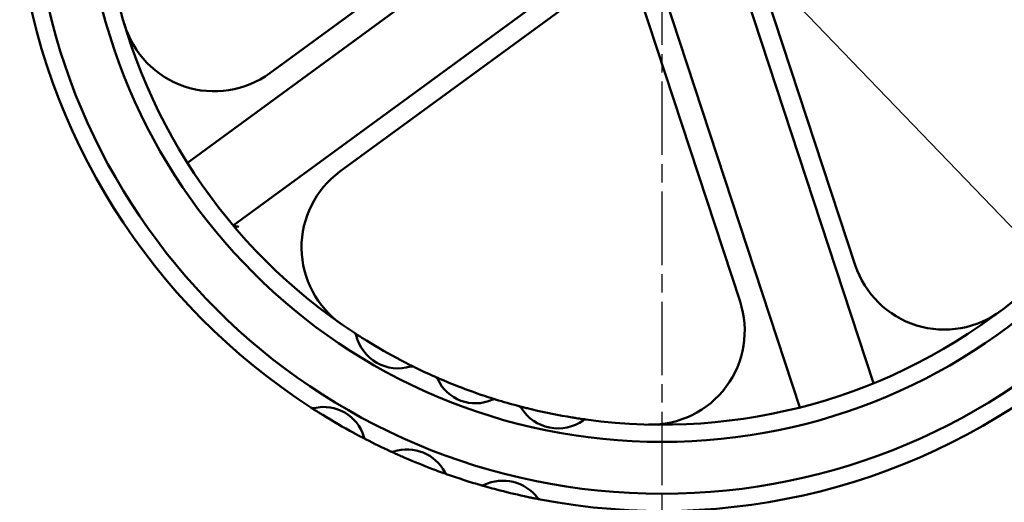
# Model space of a CAD drawing. Units: millimetres. Extents: x 0 to 1260, y -10 to 891.
# Drawn here: x 308 to 536, y 298 to 409 of the extents above; entities that cross this region are included whole.
import ezdxf

# ---------------------------------------------------------------- set-up
doc = ezdxf.new("R2010")
doc.units = ezdxf.units.MM
doc.header["$LTSCALE"] = 3
doc.linetypes.add('CHAIN', pattern=[0.7087, 0.4724, -0.0591, 0.1181, -0.0591])
for name, color, linetype, lineweight in [('Видимый контур (ГОСТ)', 7, 'Continuous', 50), ('Маркер центра (ГОСТ)', 7, 'Continuous', 25), ('Размер (ГОСТ)', 7, 'Continuous', 25)]:
    doc.layers.add(name, color=color, linetype=linetype, lineweight=lineweight)
doc.styles.add('Обычный текст (ГОСТ)', font='GOST Common Italic.ttf')
doc.dimstyles.new('Обычный (ГОСТ)', dxfattribs={"dimscale": 3, "dimtxt": 3.5, "dimasz": 3.5, "dimexe": 1, "dimexo": 0, "dimgap": 0.5, "dimtad": 1, "dimrnd": 1e-08, "dimtxsty": 'Обычный текст (ГОСТ)', "dimblk": 'Filled-1', "dimcen": 0.09, "dimdle": 15, "dimclrd": 256, "dimclre": 256, "dimclrt": 256, "dimazin": 2, "dimtfac": 0.714286, "dimtdec": 3, "dimtmove": 0, "dimatfit": 3, "dimfxl": 1, "dimtolj": 1, "dimlwd": 25, "dimlwe": 25, "dimarcsym": 0})

# ---------------------------------------------------------------- blocks, each defined once
blk = doc.blocks.new('Filled-1')
at = {"color": 0}
for p, q in [((0, 0), (-1, 0.143)), ((-1, 0.143), (-1, -0.143)), ((-1, 0), (0, 0)), ((-1, -0.143), (0, 0))]:
    blk.add_line(p, q, dxfattribs=at)
at = {"color": 0, "flags": 128}
blk.add_lwpolyline([(-1, -0.143), (0, 0), (-1, 0.143), (-1, -0.143)], dxfattribs=at)
at = {"color": 0}
blk.add_solid([(-1, -0.143), (0, 0), (-1, 0.143), (-1, -0.143)], dxfattribs=at)
blk = doc.blocks.new('*D17')
at = {"layer": 'Defpoints', "color": 0, "linetype": 'Continuous', "transparency": 16777216}
for p in [(352.72, 553.74), (456.72, 445.64)]:
    blk.add_point(p, dxfattribs=at)
at = {"layer": 'Размер (ГОСТ)', "linetype": 'Continuous', "lineweight": 25, "transparency": 16777216}
for p, q in [((598.36, 298.42), (360, 546.17)), ((673.43, 298.42), (598.36, 298.42))]:
    blk.add_line(p, q, dxfattribs=at)
at = {"layer": 'Размер (ГОСТ)', "linetype": 'Continuous', "lineweight": 25, "transparency": 16777216, "xscale": 10.5, "yscale": 10.5, "zscale": 10.5, "rotation": 133.8930903897001}
blk.add_blockref('Filled-1', (352.72, 553.74), dxfattribs=at)
at = {"layer": 'Размер (ГОСТ)', "linetype": 'Continuous', "lineweight": 25, "transparency": 16777216, "insert": (634.18, 315.72), "char_height": 10.5, "attachment_point": 1, "style": 'Обычный текст (ГОСТ)'}
blk.add_mtext('\\A1; \\fAIGDT|b0|i0;{\\H10.5000;n}\\fGOST Common|b0|i1;{\\H10.5000;300}', dxfattribs=at)

msp = doc.modelspace()

# ---------------------------------------------------------------- linework, layer by layer
at = {"layer": 'Видимый контур (ГОСТ)'}
for p, q in [((425.945, 441.061), (365.842, 397.092)), ((429.73, 437.051), (346.734, 376.334)), ((357.362, 361.806), (440.358, 422.523)), ((505.747, 325.243), (473.649, 422.939)), ((501.514, 352.638), (478.166, 423.7)), ((382.108, 374.298), (442.477, 418.462)), ((456.549, 417.321), (488.647, 319.625)), ((451.565, 414.961), (474.81, 344.212))]:
    msp.add_line(p, q, dxfattribs=at)
for radius in [146, 134]:
    msp.add_circle((456.717, 445.642), radius, dxfattribs=at)
for centre, radius, start, end in [((456.717, 445.642), 150, 187.16181, 237.15358), ((456.717, 445.642), 130, 190.25076, 236.75562), ((353, 414.646), 21.75, 196.63917, 306.18786), ((394.95, 356.744), 21.75, 126.18786, 235.20799), ((522.177, 359.427), 21.75, 198.18786, 307.20799), ((456.717, 445.642), 130, 262.25076, 308.93453), ((454.146, 337.423), 21.75, 268.63917, 18.18786), ((384.901, 336.082), 1, 13.59399, 56.75562), ((395.571, 338.662), 9.977, 193.59399, 286.90434), ((456.717, 445.642), 130, 238.22785, 242.27048), ((398.762, 328.159), 1, 63.74271, 106.90434), ((456.717, 445.642), 130, 243.74271, 246.19755), ((456.717, 445.642), 150, 259.16181, 309.15358), ((403.847, 325.785), 1, 24.74995, 66.19755), ((413.515, 330.242), 9.645, 204.74995, 294.20169), ((456.717, 445.642), 130, 247.77344, 251.1782), ((375.901, 320.463), 1, 237.15358, 283.3277), ((378.364, 310.065), 9.686, 16.62334, 103.3277), ((417.879, 320.532), 1, 72.75409, 114.20169), ((456.717, 445.642), 130, 252.75409, 255.20217), ((423.258, 318.987), 1, 31.80469, 75.20217), ((432.628, 324.798), 10.025, 211.80469, 305.64823), ((456.717, 445.642), 150, 238.39101, 241.56004), ((456.717, 445.642), 130, 256.66195, 260.79097), ((439.053, 315.839), 1, 82.25076, 125.64823), ((388.604, 313.122), 1, 196.62334, 242.79746), ((456.717, 445.642), 150, 242.79746, 245.21939), ((394.264, 310.362), 1, 245.21939, 288.20455), ((397.665, 300.023), 9.884, 27.6477, 108.20455), ((456.717, 445.642), 150, 246.59124, 249.26102), ((407.306, 305.074), 1, 207.6477, 250.63286), ((456.717, 445.642), 150, 250.63286, 253.76564), ((415.062, 302.584), 1, 253.76564, 295.44033), ((419.852, 292.514), 10.151, 37.48712, 115.44033), ((456.717, 445.642), 150, 255.19936, 257.7281), ((428.7, 299.3), 1, 217.48712, 259.16181)]:
    msp.add_arc(centre, radius, start, end, dxfattribs=at)
for points, knots in [([(357.377, 361.788), (357.377, 361.788), (357.377, 361.787), (357.392, 361.771), (357.427, 361.753), (357.54, 361.711), (357.629, 361.686), (357.851, 361.634), (357.992, 361.607), (358.298, 361.554), (358.468, 361.529), (358.642, 361.507), (358.644, 361.507), (358.646, 361.507)], [0, 0, 0, 0, 0.00066444, 0.00066444, 0.030834, 0.030834, 0.07114051, 0.07114051, 0.11978311, 0.11978311, 0.17187713, 0.17187713, 0.17252953, 0.17252953, 0.17252953, 0.17252953]), ([(388.266, 335.123), (387.909, 335.344), (387.551, 335.568), (386.911, 335.973), (386.625, 336.156), (386.19, 336.436), (386.028, 336.541), (385.772, 336.707), (385.673, 336.772), (385.539, 336.859), (385.496, 336.887), (385.457, 336.913), (385.45, 336.918), (385.45, 336.918)], [-0.43258979, -0.43258979, -0.43258979, -0.43258979, -0.3054331, -0.3054331, -0.19882914, -0.19882914, -0.12874209, -0.12874209, -0.07152338, -0.07152338, -0.02750899, -0.02750899, 0, 0, 0, 0]), ([(399.205, 329.056), (399.205, 329.056), (399.161, 329.078), (398.938, 329.188), (398.685, 329.313), (398.005, 329.655), (397.548, 329.887), (396.805, 330.271), (396.516, 330.421), (396.228, 330.572)], [-0.43262932, -0.43262932, -0.43262932, -0.43262932, -0.37005752, -0.37005752, -0.25576446, -0.25576446, -0.09837095, -0.09837095, 0, 0, 0, 0]), ([(404.607, 326.544), (404.528, 326.578), (404.459, 326.608), (404.344, 326.659), (404.299, 326.678), (404.259, 326.696), (404.251, 326.7), (404.251, 326.7)], [-0.10766936, -0.10766936, -0.10766936, -0.10766936, -0.06833989, -0.06833989, -0.02628457, -0.02628457, 0, 0, 0, 0]), ([(407.542, 325.302), (407.457, 325.337), (407.371, 325.372), (406.931, 325.553), (406.577, 325.7), (405.952, 325.963), (405.679, 326.08), (405.242, 326.267), (405.071, 326.342), (404.814, 326.453), (404.719, 326.494), (404.632, 326.533), (404.628, 326.534), (404.624, 326.536)], [-0.45458487, -0.45458487, -0.45458487, -0.45458487, -0.42670964, -0.42670964, -0.31067889, -0.31067889, -0.21785654, -0.21785654, -0.15359059, -0.15359059, -0.11234635, -0.11234635, -0.110609, -0.110609, -0.110609, -0.110609]), ([(417.786, 321.609), (417.676, 321.643), (417.549, 321.683), (416.947, 321.874), (416.386, 322.055), (415.478, 322.356), (415.127, 322.474), (414.776, 322.594)], [-0.34404102, -0.34404102, -0.34404102, -0.34404102, -0.29181514, -0.29181514, -0.11223659, -0.11223659, 0, 0, 0, 0]), ([(375.359, 319.623), (375.359, 319.623), (375.379, 319.61), (375.537, 319.508), (375.82, 319.326), (376.504, 318.89), (376.911, 318.634), (377.579, 318.217), (377.839, 318.056), (378.099, 317.896)], [-0.4199769, -0.4199769, -0.4199769, -0.4199769, -0.37434539, -0.37434539, -0.23706321, -0.23706321, -0.09117816, -0.09117816, 0, 0, 0, 0]), ([(418.175, 321.487), (418.175, 321.487), (418.131, 321.501), (417.988, 321.545), (417.903, 321.572), (417.805, 321.603)], [-0.45465403, -0.45465403, -0.45465403, -0.45465403, -0.39453595, -0.39453595, -0.3469806, -0.3469806, -0.3469806, -0.3469806]), ([(426.727, 319.149), (426.324, 319.244), (425.92, 319.342), (425.195, 319.522), (424.869, 319.603), (424.372, 319.73), (424.185, 319.779), (423.89, 319.855), (423.774, 319.886), (423.619, 319.926), (423.568, 319.94), (423.523, 319.952), (423.514, 319.954), (423.514, 319.954)], [-0.42996955, -0.42996955, -0.42996955, -0.42996955, -0.30479899, -0.30479899, -0.19935452, -0.19935452, -0.12953726, -0.12953726, -0.07196514, -0.07196514, -0.0276789, -0.0276789, 0, 0, 0, 0]), ([(439.188, 316.83), (439.188, 316.83), (439.139, 316.836), (438.892, 316.87), (438.608, 316.909), (437.856, 317.017), (437.358, 317.091), (436.544, 317.217), (436.228, 317.267), (435.912, 317.318)], [-0.43000654, -0.43000654, -0.43000654, -0.43000654, -0.36715862, -0.36715862, -0.25166342, -0.25166342, -0.09679362, -0.09679362, 0, 0, 0, 0]), ([(385.281, 313.745), (385.559, 313.594), (385.837, 313.445), (386.421, 313.134), (386.725, 312.973), (387.23, 312.708), (387.439, 312.599), (387.756, 312.434), (387.877, 312.372), (388.038, 312.289), (388.09, 312.262), (388.137, 312.238), (388.146, 312.233), (388.146, 312.233)], [-0.41994584, -0.41994584, -0.41994584, -0.41994584, -0.32585097, -0.32585097, -0.22075781, -0.22075781, -0.13991692, -0.13991692, -0.07773162, -0.07773162, -0.02989678, -0.02989678, 0, 0, 0, 0]), ([(393.845, 309.454), (393.845, 309.454), (394.014, 309.377), (394.397, 309.201), (394.553, 309.13), (395.09, 308.886), (395.511, 308.697), (396.328, 308.335), (396.726, 308.16), (397.124, 307.988)], [-0.45210049, -0.45210049, -0.45210049, -0.45210049, -0.33340053, -0.33340053, -0.27015075, -0.27015075, -0.12916714, -0.12916714, 0, 0, 0, 0]), ([(403.6, 305.362), (403.936, 305.235), (404.272, 305.109), (404.89, 304.88), (405.173, 304.776), (405.616, 304.615), (405.781, 304.555), (406.133, 304.429), (406.317, 304.363), (406.606, 304.26), (406.72, 304.22), (406.872, 304.166), (406.921, 304.149), (406.965, 304.133), (406.974, 304.13), (406.974, 304.13)], [-0.45208851, -0.45208851, -0.45208851, -0.45208851, -0.34521191, -0.34521191, -0.25390904, -0.25390904, -0.19765416, -0.19765416, -0.1282019, -0.1282019, -0.07122328, -0.07122328, -0.02739357, -0.02739357, 0, 0, 0, 0]), ([(415.179, 301.509), (415.247, 301.489), (415.321, 301.468), (415.686, 301.363), (416.026, 301.266), (417.027, 300.987), (417.716, 300.8), (418.399, 300.619)], [-0.35642792, -0.35642792, -0.35642792, -0.35642792, -0.32484718, -0.32484718, -0.2103857, -0.2103857, 0, 0, 0, 0]), ([(424.834, 299.07), (424.951, 299.045), (425.067, 299.019), (425.571, 298.911), (425.959, 298.829), (426.648, 298.687), (426.952, 298.625), (427.433, 298.528), (427.62, 298.491), (427.899, 298.437), (428.001, 298.417), (428.097, 298.398), (428.102, 298.397), (428.106, 298.396)], [-0.46696664, -0.46696664, -0.46696664, -0.46696664, -0.43146211, -0.43146211, -0.31338029, -0.31338029, -0.21796223, -0.21796223, -0.15373551, -0.15373551, -0.11264321, -0.11264321, -0.11057818, -0.11057818, -0.11057818, -0.11057818]), ([(428.127, 298.392), (428.211, 298.376), (428.285, 298.362), (428.41, 298.337), (428.459, 298.328), (428.503, 298.32), (428.512, 298.318), (428.512, 298.318)], [-0.10736573, -0.10736573, -0.10736573, -0.10736573, -0.06852202, -0.06852202, -0.02635462, -0.02635462, 0, 0, 0, 0])]:
    msp.add_open_spline(points, degree=3, knots=knots, dxfattribs=at)
for points in [[(404.624, 326.536), (404.618, 326.538), (404.613, 326.541), (404.607, 326.544)], [(417.805, 321.603), (417.799, 321.605), (417.792, 321.607), (417.786, 321.609)], [(414.782, 301.623), (414.782, 301.623), (414.929, 301.58), (415.158, 301.514)], [(415.158, 301.514), (415.165, 301.512), (415.172, 301.511), (415.179, 301.509)], [(428.106, 298.396), (428.113, 298.395), (428.12, 298.393), (428.127, 298.392)]]:
    msp.add_open_spline(points, degree=3, dxfattribs=at)
at = {"layer": 'Маркер центра (ГОСТ)', "linetype": 'CHAIN', "ltscale": 11.993792}
msp.add_line((456.717, 599.142), (456.717, 292.142), dxfattribs=at)

# ---------------------------------------------------------------- dimensions: what is measured, and where the dimension line sits
at = {"layer": 'Размер (ГОСТ)', "linetype": 'Continuous', "lineweight": 25}
dim = msp.add_radius_dim(center=(456.717, 445.642), mpoint=(352.72, 553.738), text=' \\fAIGDT|b0|i0;{\\H10.5000;n}\\fGOST Common|b0|i1;{\\H10.5000;300}', dimstyle='Обычный (ГОСТ)', override={"dimgap": 0.5, "dimtih": 1, "dimtoh": 1, "dimdec": 2, "dimlfac": 1, "dimcen": 0, "dimtol": 0, "dimlim": 0, "dimtp": 0, "dimtm": 0, "dimtdec": 3, "dimtofl": 0}, dxfattribs=at)
dim.commit()
dim.dimension.update_dxf_attribs({"geometry": '*D17', "text_midpoint": (653.804, 298.421), "dimtype": 164})

doc.saveas('drawing.dxf')
